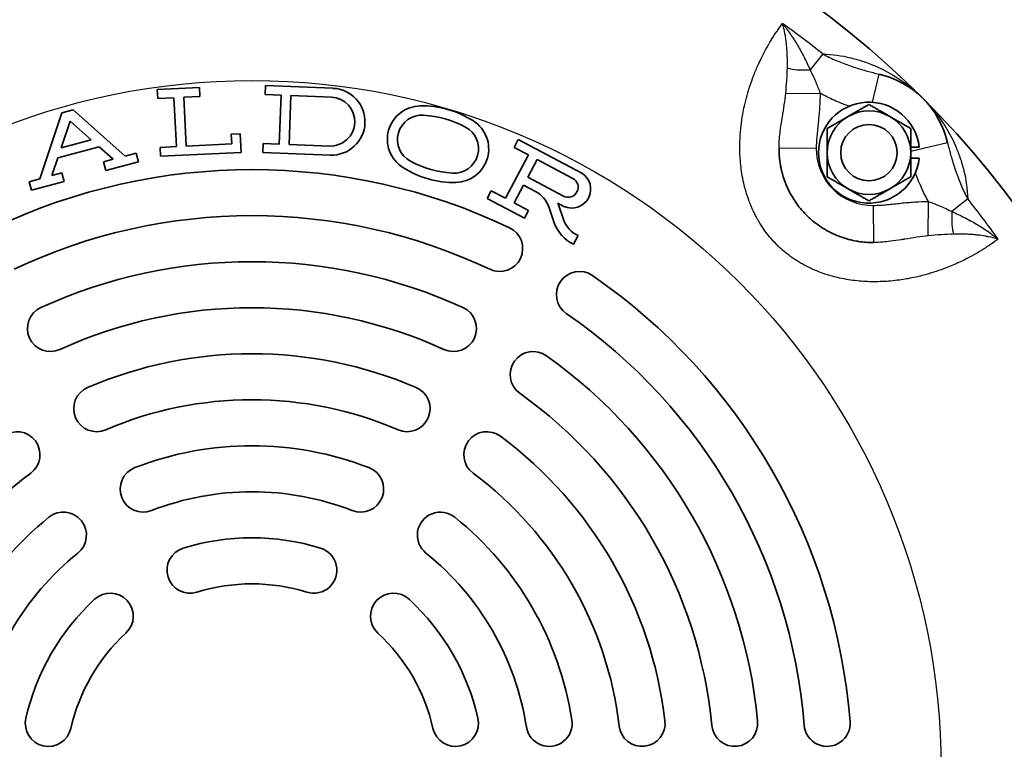
# Model space of a CAD drawing. Units: inches. Extents: x 3 to 152, y 26 to 107.
# Drawn here: x 136 to 142, y 36 to 41 of the extents above; entities that cross this region are included whole.
import ezdxf

# ---------------------------------------------------------------- set-up
doc = ezdxf.new("R2010")
doc.units = ezdxf.units.IN
doc.header["$LTSCALE"] = 14
doc.header["$MEASUREMENT"] = 0
doc.layers.add('Visible (ANSI)', color=7, linetype='Continuous', lineweight=35, true_color=0xbc4343)
doc.layers.add('Visible Narrow (ANSI)', color=7, linetype='Continuous', lineweight=30, true_color=0xbc4343)

msp = doc.modelspace()

# ---------------------------------------------------------------- linework, layer by layer
at = {"layer": 'Visible (ANSI)'}
for p, q in [((140.933, 41.1814), (140.933, 41.1814)), ((141.3078, 41.0477), (141.3078, 41.0477)), ((136.7877, 40.8287), (137.0716, 40.8426)), ((137.0716, 40.8426), (137.0745, 40.7827)), ((137.5126, 40.7955), (137.515, 40.8555)), ((137.515, 40.8555), (137.9701, 40.8372)), ((136.7907, 40.7687), (136.7877, 40.8287)), ((136.8996, 40.7741), (136.7907, 40.7687)), ((136.9158, 40.4445), (136.8996, 40.7741)), ((137.0745, 40.7827), (136.9656, 40.7773)), ((136.9656, 40.7773), (136.9817, 40.4477)), ((137.6216, 40.7911), (137.5126, 40.7955)), ((137.6083, 40.4614), (137.6216, 40.7911)), ((137.6743, 40.4587), (137.6876, 40.7885)), ((137.6876, 40.7885), (137.9592, 40.7775)), ((135.9971, 40.2276), (136.1457, 40.6711)), ((136.1457, 40.6711), (136.2219, 40.6915)), ((136.2219, 40.6915), (136.572, 40.3814)), ((136.141, 40.4369), (136.2011, 40.6163)), ((136.2011, 40.6163), (136.3428, 40.4909)), ((137.2859, 40.5274), (137.3458, 40.5304)), ((137.289, 40.4628), (137.2859, 40.5274)), ((137.3458, 40.5304), (137.3519, 40.4058)), ((136.3966, 40.4432), (136.1182, 40.3687)), ((136.3428, 40.4909), (136.141, 40.4369)), ((136.4909, 40.3597), (136.3966, 40.4432)), ((136.8069, 40.4391), (136.9158, 40.4445)), ((136.8098, 40.3792), (136.8069, 40.4391)), ((136.9817, 40.4477), (137.289, 40.4628)), ((137.4969, 40.4058), (137.4993, 40.4658)), ((137.4993, 40.4658), (137.6083, 40.4614)), ((137.9459, 40.4478), (137.6743, 40.4587)), ((139.1897, 40.4393), (139.2178, 40.4924)), ((139.2862, 40.3884), (139.1897, 40.4393)), ((139.2178, 40.4924), (139.6446, 40.2668)), ((141.8599, 40.4412), (141.9166, 40.4412)), ((136.572, 40.3814), (136.6445, 40.4008)), ((136.6445, 40.4008), (136.66, 40.3429)), ((137.3519, 40.4058), (136.8098, 40.3792)), ((137.952, 40.3875), (137.4969, 40.4058)), ((139.132, 40.0966), (139.2862, 40.3884)), ((136.1182, 40.3687), (136.0782, 40.2493)), ((136.4252, 40.3421), (136.4909, 40.3597)), ((136.4407, 40.2842), (136.4252, 40.3421)), ((136.66, 40.3429), (136.4407, 40.2842)), ((139.2815, 40.2382), (139.3445, 40.3575)), ((139.3445, 40.3575), (139.5849, 40.2305)), ((141.9166, 40.3665), (141.8599, 40.3665)), ((136.0782, 40.2493), (136.1439, 40.2669)), ((136.1439, 40.2669), (136.1595, 40.2089)), ((139.5219, 40.1111), (139.2815, 40.2382)), ((135.9246, 40.2082), (135.9971, 40.2276)), ((135.9401, 40.1503), (135.9246, 40.2082)), ((136.1595, 40.2089), (135.9401, 40.1503)), ((139.2534, 40.1851), (139.1904, 40.0658)), ((139.3335, 40.1428), (139.2534, 40.1851)), ((139.0075, 40.0945), (139.0356, 40.1475)), ((139.0356, 40.1475), (139.132, 40.0966)), ((139.2588, 39.9617), (139.0075, 40.0945)), ((139.1904, 40.0658), (139.2868, 40.0148)), ((139.46, 39.9316), (139.4231, 40.0383)), ((139.5255, 40.0414), (139.4843, 40.0631)), ((139.4855, 40.0599), (139.5224, 39.9532)), ((139.2868, 40.0148), (139.2588, 39.9617)), ((139.6209, 39.8455), (139.59, 39.787)), ((142.4342, 39.8113), (142.4342, 39.8113))]:
    msp.add_line(p, q, dxfattribs=at)
msp.add_circle((141.5787, 40.4038), 0.19, dxfattribs=at)
for centre, radius, start, end in [((137.4244, 36.2496), 6.39, 45, 135), ((141.5044, 40.3296), 0.62, 13.11068, 76.88932), ((137.961, 40.6123), 0.225, 267.694, 87.694), ((137.9526, 40.6127), 0.165, 267.694, 87.694), ((137.4244, 36.2496), 6.39, 315, 45), ((138.5611, 40.4941), 0.225, 91.04553, 237.26505), ((138.5687, 40.0784), 0.6408, 57.26505, 91.04553), ((141.5787, 40.4038), 0.34, 6.31108, 353.68892), ((138.5693, 40.4918), 0.165, 86.26267, 242.0479), ((138.5344, 39.9573), 0.7006, 62.0479, 86.26267), ((141.5787, 40.4038), 0.2812, 120, 180), ((141.5787, 40.4038), 0.2813, 60, 120), ((141.5787, 40.4038), 0.2812, 0, 60), ((138.7854, 40.4304), 0.165, 266.26267, 62.0479), ((138.7936, 40.4281), 0.225, 271.04553, 57.26505), ((141.5787, 40.4038), 0.2813, 180, 240), ((141.5787, 40.4038), 0.2812, 300, 0), ((138.786, 40.8438), 0.6408, 237.26505, 271.04553), ((138.8203, 40.9649), 0.7006, 242.0479, 266.26267), ((137.4244, 36.2496), 4.04, 64.57673, 115.42327), ((139.5775, 40.1581), 0.1278, 245.95846, 58.33603), ((139.5534, 40.1708), 0.0675, 242.14724, 62.14724), ((139.2459, 39.977), 0.1875, 19.07995, 62.14724), ((141.5787, 40.4038), 0.2813, 240, 300), ((139.2459, 39.977), 0.2535, 19.07995, 19.84843), ((137.4244, 36.2496), 3.73, 64.57673, 115.42327), ((139.6963, 40.0133), 0.25, 199.07995, 244.84527), ((139.6963, 40.0133), 0.184, 199.07995, 245.81419), ((139.0923, 39.7584), 0.155, 244.57673, 64.57673), ((137.4244, 36.2496), 3.42, 65.44823, 114.55177), ((139.6292, 39.4484), 0.155, 55.42327, 235.42327), ((137.4244, 36.2496), 4.04, 4.57673, 55.42327), ((136.0678, 39.2194), 0.155, 114.55177, 294.55177), ((137.4244, 36.2496), 3.11, 65.44823, 114.55177), ((138.7811, 39.2194), 0.155, 245.44823, 65.44823), ((137.4244, 36.2496), 3.73, 4.57673, 55.42327), ((137.4244, 36.2496), 2.8, 66.73066, 113.26934), ((139.318, 38.9094), 0.155, 54.55177, 234.55177), ((137.4244, 36.2496), 3.42, 5.44823, 54.55177), ((136.3795, 38.6794), 0.155, 113.26934, 293.26934), ((138.4693, 38.6794), 0.155, 246.73066, 66.73066), ((137.4244, 36.2496), 3.11, 5.44823, 54.55177), ((137.4244, 36.2496), 2.49, 66.73066, 113.26934), ((135.8426, 38.3694), 0.155, 306.73066, 126.73066), ((139.0063, 38.3694), 0.155, 53.26934, 233.26934), ((137.4244, 36.2496), 2.8, 6.73066, 53.26934), ((137.4244, 36.2496), 2.18, 68.80583, 111.19417), ((136.6923, 38.1376), 0.155, 111.19417, 291.19417), ((138.1565, 38.1376), 0.155, 248.80583, 68.80583), ((137.4244, 36.2496), 2.49, 126.73066, 173.26934), ((137.4244, 36.2496), 2.49, 6.73066, 53.26934), ((137.4244, 36.2496), 1.87, 68.80583, 111.19417), ((137.4244, 36.2496), 2.18, 128.80583, 171.19417), ((136.1554, 37.8276), 0.155, 308.80583, 128.80583), ((138.6934, 37.8276), 0.155, 51.19417, 231.19417), ((137.4244, 36.2496), 2.18, 8.80583, 51.19417), ((137.4244, 36.2496), 1.56, 72.74666, 107.25334), ((137.0077, 37.5914), 0.155, 107.25334, 287.25334), ((137.8411, 37.5914), 0.155, 252.74666, 72.74666), ((137.4244, 36.2496), 1.87, 128.80583, 171.19417), ((137.4244, 36.2496), 1.87, 8.80583, 51.19417), ((137.4244, 36.2496), 1.25, 72.74666, 107.25334), ((137.4244, 36.2496), 1.56, 132.74666, 167.25334), ((136.4708, 37.2814), 0.155, 312.74666, 132.74666), ((138.3781, 37.2814), 0.155, 47.25334, 227.25334), ((137.4244, 36.2496), 1.56, 12.74666, 47.25334), ((137.4244, 36.2496), 1.25, 132.74666, 167.25334), ((137.4244, 36.2496), 1.25, 12.74666, 47.25334), ((136.054, 36.5596), 0.155, 167.25334, 347.25334), ((138.7948, 36.5596), 0.155, 192.74666, 12.74666), ((139.4255, 36.5596), 0.155, 188.80583, 8.80583), ((140.0512, 36.5596), 0.155, 186.73066, 6.73066), ((140.6747, 36.5596), 0.155, 185.44823, 5.44823), ((141.297, 36.5596), 0.155, 184.57673, 4.57673)]:
    msp.add_arc(centre, radius, start, end, dxfattribs=at)
msp.add_ellipse((141.3044, 40.2046), major_axis=(0.2034, -0.5005), ratio=0.521671, start_param=4.031258, end_param=4.050321, dxfattribs=at)
for points, weights in [([(141.438, 40.6474), (141.5033, 40.6851), (141.5787, 40.7286)], [2.13159137406, 2.13159137406, 1.97854999903]), ([(141.5787, 40.7286), (141.654, 40.6851), (141.7193, 40.6474)], [1.97854999903, 2.13159137406, 2.13159137406]), ([(141.2974, 40.5662), (141.3728, 40.6097), (141.438, 40.6474)], [1.97854999903, 2.13159137406, 2.13159137406]), ([(141.7193, 40.6474), (141.7846, 40.6097), (141.8599, 40.5662)], [2.13159137406, 2.13159137406, 1.97854999903]), ([(141.2974, 40.4038), (141.2974, 40.4792), (141.2974, 40.5662)], [2.13159137406, 2.13159137406, 1.97854999903]), ([(141.8599, 40.5662), (141.8599, 40.4792), (141.8599, 40.4038)], [1.97854999903, 2.13159137406, 2.13159137406]), ([(141.2974, 40.2415), (141.2974, 40.3285), (141.2974, 40.4038)], [1.97854999903, 2.13159137406, 2.13159137406]), ([(141.8599, 40.4038), (141.8599, 40.3285), (141.8599, 40.2415)], [2.13159137406, 2.13159137406, 1.97854999903]), ([(141.438, 40.1603), (141.3728, 40.198), (141.2974, 40.2415)], [2.13159137406, 2.13159137406, 1.97854999903]), ([(141.8599, 40.2415), (141.7846, 40.198), (141.7193, 40.1603)], [1.97854999903, 2.13159137406, 2.13159137406]), ([(141.5787, 40.0791), (141.5033, 40.1226), (141.438, 40.1603)], [1.97854999903, 2.13159137406, 2.13159137406]), ([(141.7193, 40.1603), (141.654, 40.1226), (141.5787, 40.0791)], [2.13159137406, 2.13159137406, 1.97854999903])]:
    msp.add_rational_spline(points, weights, degree=2, dxfattribs=at)
msp.add_open_spline([(140.9734, 40.4286), (140.9734, 40.4102), (140.9742, 40.3912), (140.976, 40.3717), (140.9772, 40.3585), (140.9788, 40.3454), (140.9809, 40.3321), (140.9819, 40.3256), (140.983, 40.3191), (140.9842, 40.3126), (140.985, 40.3083), (140.9858, 40.3041), (140.9867, 40.2999), (140.9889, 40.2893), (140.9914, 40.2787), (140.9942, 40.2681), (140.9955, 40.263), (140.9969, 40.2579), (140.9984, 40.2529), (141.003, 40.2371), (141.0083, 40.2213), (141.0142, 40.2056), (141.0158, 40.2014), (141.0174, 40.1972), (141.0191, 40.193), (141.0257, 40.1766), (141.033, 40.1606), (141.041, 40.1448), (141.046, 40.1348), (141.0513, 40.1249), (141.0569, 40.1152), (141.0624, 40.1056), (141.0682, 40.0961), (141.0743, 40.0867), (141.0758, 40.0843), (141.0774, 40.0818), (141.079, 40.0794), (141.091, 40.0614), (141.1041, 40.0438), (141.1179, 40.0271), (141.1306, 40.0118), (141.144, 39.9971), (141.158, 39.9831), (141.1592, 39.9818), (141.1605, 39.9806), (141.1617, 39.9794), (141.1685, 39.9727), (141.1754, 39.9662), (141.1825, 39.9599), (141.1908, 39.9524), (141.1993, 39.9452), (141.208, 39.9381), (141.2087, 39.9375), (141.2095, 39.9369), (141.2102, 39.9363), (141.2269, 39.923), (141.2443, 39.9105), (141.2622, 39.899), (141.2625, 39.8988), (141.2628, 39.8986), (141.2631, 39.8984), (141.2722, 39.8925), (141.2815, 39.887), (141.2908, 39.8816), (141.3005, 39.8761), (141.3104, 39.8708), (141.3204, 39.8658), (141.3389, 39.8564), (141.3578, 39.8481), (141.3771, 39.8406), (141.3785, 39.8401), (141.3798, 39.8396), (141.3812, 39.8391), (141.3997, 39.8321), (141.4186, 39.826), (141.4372, 39.8209), (141.4395, 39.8203), (141.4417, 39.8197), (141.4439, 39.8191), (141.4617, 39.8145), (141.4794, 39.8107), (141.4969, 39.8077), (141.5006, 39.807), (141.5044, 39.8064), (141.5081, 39.8058), (141.524, 39.8034), (141.5398, 39.8016), (141.5555, 39.8004), (141.5748, 39.7989), (141.5939, 39.7984), (141.6121, 39.7987)], degree=3, knots=[0.00919539, 0.00919539, 0.00919539, 0.00919539, 0.01083641, 0.01083641, 0.01083641, 0.01193833, 0.01193833, 0.01193833, 0.01247743, 0.01247743, 0.01247743, 0.01282644, 0.01282644, 0.01282644, 0.0137021, 0.0137021, 0.0137021, 0.01411845, 0.01411845, 0.01411845, 0.01541501, 0.01541501, 0.01541501, 0.01575947, 0.01575947, 0.01575947, 0.0171164, 0.0171164, 0.0171164, 0.01797144, 0.01797144, 0.01797144, 0.01882149, 0.01882149, 0.01882149, 0.01904152, 0.01904152, 0.01904152, 0.02068254, 0.02068254, 0.02068254, 0.02219066, 0.02219066, 0.02219066, 0.02232356, 0.02232356, 0.02232356, 0.02304385, 0.02304385, 0.02304385, 0.023892, 0.023892, 0.023892, 0.02396458, 0.02396458, 0.02396458, 0.02557578, 0.02557578, 0.02557578, 0.02560561, 0.02560561, 0.02560561, 0.02642816, 0.02642816, 0.02642816, 0.02728621, 0.02728621, 0.02728621, 0.02888765, 0.02888765, 0.02888765, 0.02899969, 0.02899969, 0.02899969, 0.03052867, 0.03052867, 0.03052867, 0.03071206, 0.03071206, 0.03071206, 0.03216969, 0.03216969, 0.03216969, 0.03248075, 0.03248075, 0.03248075, 0.03381072, 0.03381072, 0.03381072, 0.03545174, 0.03545174, 0.03545174, 0.03545174], dxfattribs=at)
at = {"layer": 'Visible Narrow (ANSI)'}
for p, q in [((140.9765, 41.2461), (140.9765, 41.2461)), ((140.8979, 41.1234), (140.8979, 41.1233)), ((141.2678, 41.0687), (141.1824, 40.9616)), ((141.6451, 40.9334), (141.6007, 40.7431)), ((141.2346, 40.8447), (141.2346, 40.8447)), ((141.0185, 40.8025), (141.2492, 40.8048)), ((140.9735, 40.4373), (141.2235, 40.4339)), ((142.1083, 40.4702), (141.8599, 40.4124)), ((141.6121, 39.7987), (141.6087, 40.0486)), ((141.9773, 39.8437), (141.9796, 40.0743)), ((142.2435, 40.093), (142.1364, 40.0075)), ((142.4109, 39.7946), (142.411, 39.7946))]:
    msp.add_line(p, q, dxfattribs=at)
msp.add_circle((137.4244, 36.2496), 4.64, dxfattribs=at)
for centre, radius, start, end in [((137.4244, 36.2496), 6.1641, 51.4264, 54.58628), ((137.4301, 36.2563), 5.4826, 49.73665, 49.73666), ((141.6034, 40.4286), 0.38, 179.2063, 270.7937), ((143.1486, 40.7126), 1.3328, 194.78196, 195.05136), ((137.4244, 36.2496), 6.1641, 35.41372, 38.5736), ((137.2734, 36.1217), 5.6893, 40.26334, 40.26335)]:
    msp.add_arc(centre, radius, start, end, dxfattribs=at)
for centre, major_axis, start_param, end_param in [((141.2374, 41.0305), (0.2485, 0.0272), 3.695575, 4.461067), ((142.2053, 40.0625), (0.0272, 0.2485), 1.822118, 2.58761)]:
    msp.add_ellipse(centre, major_axis=major_axis, ratio=0.258428, start_param=start_param, end_param=end_param, dxfattribs=at)
for points, knots in [([(142.4481, 39.8215), (142.4341, 39.8111), (142.4193, 39.8004), (142.4034, 39.7894), (142.4012, 39.7879), (142.3991, 39.7864), (142.3969, 39.7849), (142.3891, 39.7796), (142.3811, 39.7743), (142.3728, 39.7689), (142.3623, 39.762), (142.3514, 39.7551), (142.3402, 39.7481), (142.3396, 39.7477), (142.3389, 39.7474), (142.3383, 39.747), (142.297, 39.7215), (142.251, 39.696), (142.2, 39.6717), (142.196, 39.6697), (142.1919, 39.6678), (142.1878, 39.6659), (142.1735, 39.6593), (142.1589, 39.6527), (142.1438, 39.6463), (142.1288, 39.6399), (142.1133, 39.6336), (142.0975, 39.6275), (142.0761, 39.6192), (142.0539, 39.6112), (142.0308, 39.6035), (142.0206, 39.6001), (142.0101, 39.5968), (141.9996, 39.5936), (141.9942, 39.592), (141.9888, 39.5903), (141.9834, 39.5887), (141.9673, 39.584), (141.951, 39.5796), (141.9344, 39.5754), (141.9214, 39.572), (141.9082, 39.5689), (141.8949, 39.5659), (141.8769, 39.5619), (141.8586, 39.5582), (141.84, 39.5549), (141.8374, 39.5544), (141.8348, 39.5539), (141.8322, 39.5535), (141.8163, 39.5507), (141.8001, 39.5482), (141.7838, 39.546), (141.7642, 39.5433), (141.7443, 39.5411), (141.724, 39.5393), (141.7055, 39.5376), (141.6867, 39.5364), (141.6678, 39.5356), (141.6489, 39.5347), (141.63, 39.5344), (141.611, 39.5344), (141.5926, 39.5345), (141.5742, 39.535), (141.5557, 39.5359), (141.5179, 39.5379), (141.4796, 39.5417), (141.4415, 39.5478), (141.4214, 39.5509), (141.4014, 39.5547), (141.3813, 39.5591), (141.3647, 39.5627), (141.348, 39.5668), (141.3315, 39.5714), (141.3095, 39.5774), (141.2877, 39.5842), (141.2663, 39.5918), (141.253, 39.5966), (141.2398, 39.6016), (141.2267, 39.607), (141.2098, 39.6139), (141.193, 39.6214), (141.1765, 39.6294), (141.1699, 39.6326), (141.1632, 39.6359), (141.1566, 39.6393), (141.1471, 39.6442), (141.1378, 39.6493), (141.1285, 39.6546), (141.1203, 39.6592), (141.1122, 39.664), (141.1042, 39.6689), (141.087, 39.6795), (141.0701, 39.6907), (141.0537, 39.7026), (141.0488, 39.7062), (141.0439, 39.7098), (141.039, 39.7135), (141.0248, 39.7242), (141.011, 39.7354), (140.9977, 39.7471), (140.9854, 39.7578), (140.9735, 39.7688), (140.9619, 39.7802), (140.9608, 39.7813), (140.9597, 39.7824), (140.9586, 39.7836), (140.9314, 39.8107), (140.9062, 39.8399), (140.883, 39.8712), (140.871, 39.8875), (140.8595, 39.9042), (140.8488, 39.9213), (140.8423, 39.9316), (140.836, 39.942), (140.83, 39.9526), (140.8261, 39.9594), (140.8223, 39.9663), (140.8186, 39.9733), (140.8138, 39.9823), (140.8092, 39.9913), (140.8048, 40.0004), (140.7968, 40.0169), (140.7893, 40.0336), (140.7823, 40.0506), (140.7779, 40.0613), (140.7738, 40.072), (140.7698, 40.0829), (140.7629, 40.1017), (140.7566, 40.1208), (140.7509, 40.14), (140.7494, 40.1451), (140.748, 40.1502), (140.7466, 40.1553), (140.7427, 40.1693), (140.7391, 40.1835), (140.7359, 40.1976), (140.7308, 40.22), (140.7265, 40.2424), (140.7229, 40.2648), (140.7203, 40.2811), (140.7181, 40.2974), (140.7162, 40.3137), (140.716, 40.3162), (140.7157, 40.3188), (140.7154, 40.3213), (140.7134, 40.3404), (140.7119, 40.3597), (140.7109, 40.3788), (140.71, 40.396), (140.7094, 40.413), (140.7093, 40.4299), (140.7087, 40.4906), (140.7128, 40.5498), (140.7206, 40.6072), (140.7226, 40.6222), (140.7248, 40.637), (140.7273, 40.6518), (140.728, 40.6556), (140.7286, 40.6593), (140.7293, 40.6631), (140.7326, 40.6818), (140.7363, 40.7002), (140.7403, 40.7183), (140.7431, 40.7308), (140.746, 40.7431), (140.7491, 40.7553), (140.7549, 40.7786), (140.7613, 40.8013), (140.768, 40.8235), (140.7709, 40.833), (140.7739, 40.8424), (140.7769, 40.8517), (140.7848, 40.8756), (140.7931, 40.8989), (140.8018, 40.9215), (140.8044, 40.9281), (140.807, 40.9347), (140.8096, 40.9412), (140.8195, 40.9658), (140.8298, 40.9894), (140.8403, 41.0119), (140.842, 41.0157), (140.8438, 41.0195), (140.8455, 41.0232), (140.8702, 41.075), (140.8959, 41.1214), (140.9215, 41.163), (140.922, 41.1638), (140.9224, 41.1645), (140.9228, 41.1652), (140.9352, 41.1852), (140.9475, 41.2041), (140.9596, 41.2219), (140.9612, 41.2241), (140.9627, 41.2264), (140.9643, 41.2286), (140.9752, 41.2444), (140.9859, 41.2593), (140.9964, 41.2733)], [-0.00396432, -0.00396432, -0.00396432, -0.00396432, -0.00131096, -0.00131096, -0.00131096, -0.00094817, -0.00094817, -0.00094817, 0.00033328, 0.00033328, 0.00033328, 0.00197654, 0.00197654, 0.00197654, 0.00206798, 0.00206798, 0.00206798, 0.00810028, 0.00810028, 0.00810028, 0.00858016, 0.00858016, 0.00858016, 0.01023907, 0.01023907, 0.01023907, 0.01189082, 0.01189082, 0.01189082, 0.01413258, 0.01413258, 0.01413258, 0.01512917, 0.01512917, 0.01512917, 0.01564065, 0.01564065, 0.01564065, 0.01714873, 0.01714873, 0.01714873, 0.01833598, 0.01833598, 0.01833598, 0.01994073, 0.01994073, 0.01994073, 0.02016488, 0.02016488, 0.02016488, 0.02153415, 0.02153415, 0.02153415, 0.02318103, 0.02318103, 0.02318103, 0.0246891, 0.0246891, 0.0246891, 0.02619718, 0.02619718, 0.02619718, 0.02765866, 0.02765866, 0.02765866, 0.03065426, 0.03065426, 0.03065426, 0.03222948, 0.03222948, 0.03222948, 0.03352802, 0.03352802, 0.03352802, 0.03524563, 0.03524563, 0.03524563, 0.03631529, 0.03631529, 0.03631529, 0.03770083, 0.03770083, 0.03770083, 0.03826178, 0.03826178, 0.03826178, 0.03906619, 0.03906619, 0.03906619, 0.03976985, 0.03976985, 0.03976985, 0.04127793, 0.04127793, 0.04127793, 0.041734, 0.041734, 0.041734, 0.04307042, 0.04307042, 0.04307042, 0.04429408, 0.04429408, 0.04429408, 0.04441259, 0.04441259, 0.04441259, 0.04731023, 0.04731023, 0.04731023, 0.0488183, 0.0488183, 0.0488183, 0.04973167, 0.04973167, 0.04973167, 0.05032638, 0.05032638, 0.05032638, 0.05109273, 0.05109273, 0.05109273, 0.05247374, 0.05247374, 0.05247374, 0.05334253, 0.05334253, 0.05334253, 0.0548506, 0.0548506, 0.0548506, 0.05525116, 0.05525116, 0.05525116, 0.05635868, 0.05635868, 0.05635868, 0.05810701, 0.05810701, 0.05810701, 0.05937483, 0.05937483, 0.05937483, 0.05957077, 0.05957077, 0.05957077, 0.06105729, 0.06105729, 0.06105729, 0.06239098, 0.06239098, 0.06239098, 0.06717474, 0.06717474, 0.06717474, 0.06842328, 0.06842328, 0.06842328, 0.06874317, 0.06874317, 0.06874317, 0.07033508, 0.07033508, 0.07033508, 0.07143943, 0.07143943, 0.07143943, 0.07355104, 0.07355104, 0.07355104, 0.07445558, 0.07445558, 0.07445558, 0.07678778, 0.07678778, 0.07678778, 0.07747173, 0.07747173, 0.07747173, 0.08005451, 0.08005451, 0.08005451, 0.08048788, 0.08048788, 0.08048788, 0.08652018, 0.08652018, 0.08652018, 0.08662405, 0.08662405, 0.08662405, 0.08953633, 0.08953633, 0.08953633, 0.08990791, 0.08990791, 0.08990791, 0.09255248, 0.09255248, 0.09255248, 0.09255248]), ([(141.0297, 40.9736), (141.0303, 41.0028), (141.0301, 41.031), (141.0285, 41.0719), (141.0278, 41.0853), (141.026, 41.1108), (141.0249, 41.1229), (141.0235, 41.1356), (141.0234, 41.1364), (141.0207, 41.1614), (141.0172, 41.1848), (141.0127, 41.2078), (141.0126, 41.2083), (141.0103, 41.2199), (141.0079, 41.2307), (141.0039, 41.2467), (141.0025, 41.2521), (141.0003, 41.2602), (140.9995, 41.2628), (140.9979, 41.2681), (140.9971, 41.2707), (140.9964, 41.2733)], [0, 0, 0, 0, 0.002436522, 0.002436522, 0.003648541, 0.003648541, 0.004780297, 0.004780297, 0.00485537, 0.00485537, 0.007170445, 0.007170445, 0.00722511, 0.00722511, 0.00836552, 0.00836552, 0.008963057, 0.008963057, 0.009261825, 0.009261825, 0.009560594, 0.009560594, 0.009560594, 0.009560594]), ([(140.9964, 41.2733), (140.9986, 41.2705), (141.001, 41.2676), (141.0033, 41.2647), (141.0056, 41.2619), (141.0079, 41.259), (141.0101, 41.2561), (141.0147, 41.2503), (141.0192, 41.2445), (141.0236, 41.2386), (141.0324, 41.227), (141.0409, 41.2152), (141.0492, 41.2032), (141.0493, 41.203), (141.0495, 41.2028), (141.0496, 41.2026), (141.0664, 41.1783), (141.0825, 41.1532), (141.0978, 41.1273), (141.1056, 41.1142), (141.1132, 41.1008), (141.1206, 41.0872), (141.1281, 41.0737), (141.1353, 41.0601), (141.1423, 41.0462), (141.1563, 41.0188), (141.1696, 40.9906), (141.1824, 40.9616)], [-0.00002578, -0.00002578, -0.00002578, -0.00002578, 0.000277083, 0.000277083, 0.000277083, 0.000579947, 0.000579947, 0.000579947, 0.001185674, 0.001185674, 0.001185674, 0.002379679, 0.002379679, 0.002379679, 0.002397128, 0.002397128, 0.002397128, 0.004810234, 0.004810234, 0.004810234, 0.006033029, 0.006033029, 0.006033029, 0.007251388, 0.007251388, 0.007251388, 0.009665853, 0.009665853, 0.009665853, 0.009665853]), ([(141.2678, 41.0687), (141.3319, 41.0664), (141.3944, 41.0575), (141.4551, 41.043), (141.4565, 41.0427), (141.4578, 41.0424), (141.4591, 41.042), (141.4888, 41.0348), (141.5181, 41.0262), (141.5469, 41.0163), (141.5482, 41.0159), (141.5494, 41.0155), (141.5506, 41.015), (141.5656, 41.0098), (141.5805, 41.0042), (141.5952, 40.9983), (141.6088, 40.9928), (141.6223, 40.9871), (141.6356, 40.9811), (141.6366, 40.9806), (141.6376, 40.9801), (141.6386, 40.9797), (141.6952, 40.9538), (141.7487, 40.9232), (141.7991, 40.8882), (141.7996, 40.8879), (141.8, 40.8875), (141.8005, 40.8872), (141.8259, 40.8695), (141.8505, 40.8507), (141.8742, 40.8308), (141.8861, 40.8209), (141.8977, 40.8107), (141.9092, 40.8002), (141.9149, 40.795), (141.9205, 40.7897), (141.9262, 40.7843), (141.929, 40.7816), (141.9318, 40.7789), (141.9345, 40.7762), (141.9373, 40.7735), (141.9401, 40.7707), (141.9428, 40.768)], [0.00473086, 0.00473086, 0.00473086, 0.00473086, 0.01181746, 0.01181746, 0.01181746, 0.01197381, 0.01197381, 0.01197381, 0.0154478, 0.0154478, 0.0154478, 0.01559529, 0.01559529, 0.01559529, 0.01740603, 0.01740603, 0.01740603, 0.01908911, 0.01908911, 0.01908911, 0.01921677, 0.01921677, 0.01921677, 0.02639371, 0.02639371, 0.02639371, 0.02645972, 0.02645972, 0.02645972, 0.0300812, 0.0300812, 0.0300812, 0.03189193, 0.03189193, 0.03189193, 0.0327973, 0.0327973, 0.0327973, 0.03324999, 0.03324999, 0.03324999, 0.03370267, 0.03370267, 0.03370267, 0.03370267]), ([(141.2678, 41.0687), (141.2977, 41.0519), (141.3282, 41.0375), (141.3591, 41.0244), (141.3899, 41.0112), (141.4212, 40.9995), (141.4527, 40.9886), (141.4842, 40.9777), (141.516, 40.9678), (141.5481, 40.9586), (141.5545, 40.9568), (141.561, 40.9549), (141.5675, 40.9532), (141.5932, 40.9461), (141.619, 40.9395), (141.6451, 40.9334)], [0, 0, 0, 0, 0.00267533, 0.00267533, 0.00267533, 0.00535066, 0.00535066, 0.00535066, 0.00802599, 0.00802599, 0.00802599, 0.00856505, 0.00856505, 0.00856505, 0.01070132, 0.01070132, 0.01070132, 0.01070132]), ([(141.0185, 40.8025), (141.0213, 40.8322), (141.0237, 40.8612), (141.0257, 40.8896), (141.0257, 40.8899), (141.0257, 40.8901), (141.0257, 40.8903), (141.0276, 40.9186), (141.0292, 40.9462), (141.0297, 40.9736)], [0, 0, 0, 0, 0.002323885, 0.002323885, 0.002323885, 0.002342755, 0.002342755, 0.002342755, 0.00464777, 0.00464777, 0.00464777, 0.00464777]), ([(141.1824, 40.9616), (141.196, 40.9348), (141.2087, 40.9076), (141.2308, 40.8553), (141.2404, 40.8303), (141.2492, 40.8048)], [0, 0, 0, 0, 0.002306992, 0.002306992, 0.004350313, 0.004350313, 0.004350313, 0.004350313]), ([(140.9735, 40.4373), (140.9737, 40.4571), (140.9747, 40.4768), (140.9777, 40.5142), (140.9795, 40.5319), (140.9846, 40.5734), (140.9881, 40.597), (140.9931, 40.6284), (140.9944, 40.6361), (141.0001, 40.6715), (141.0048, 40.6991), (141.0127, 40.7519), (141.0161, 40.7771), (141.0185, 40.8025)], [0.000000008, 0.000000008, 0.000000008, 0.000000008, 0.001536495, 0.001536495, 0.002943306, 0.002943306, 0.004830339, 0.004830339, 0.005450196, 0.005450196, 0.007658434, 0.007658434, 0.009660671, 0.009660671, 0.009660671, 0.009660671]), ([(141.2492, 40.8048), (141.2495, 40.7737), (141.2484, 40.7427), (141.2464, 40.7118), (141.2445, 40.6809), (141.2416, 40.65), (141.2385, 40.6192), (141.2354, 40.5883), (141.2319, 40.5575), (141.2291, 40.5266), (141.2276, 40.5112), (141.2263, 40.4958), (141.2254, 40.4803), (141.2244, 40.4649), (141.2237, 40.4494), (141.2235, 40.4339)], [0, 0, 0, 0, 0.002360912, 0.002360912, 0.002360912, 0.004721819, 0.004721819, 0.004721819, 0.007082728, 0.007082728, 0.007082728, 0.008263184, 0.008263184, 0.008263184, 0.009443637, 0.009443637, 0.009443637, 0.009443637]), ([(141.4451, 40.7165), (141.4107, 40.7286), (141.3768, 40.7421), (141.3116, 40.7715), (141.28, 40.7873), (141.2492, 40.8048)], [0.003678836, 0.003678836, 0.003678836, 0.003678836, 0.006453919, 0.006453919, 0.009134748, 0.009134748, 0.009134748, 0.009134748]), ([(141.9428, 40.768), (141.9483, 40.7626), (141.9538, 40.757), (141.9591, 40.7513), (141.9645, 40.7457), (141.9698, 40.7401), (141.975, 40.7343), (141.9855, 40.7229), (141.9957, 40.7112), (142.0057, 40.6994), (142.0255, 40.6756), (142.0443, 40.6511), (142.062, 40.6257), (142.0624, 40.6251), (142.0628, 40.6246), (142.0632, 40.624), (142.0981, 40.5738), (142.1287, 40.5203), (142.1545, 40.4638), (142.155, 40.4627), (142.1555, 40.4615), (142.1561, 40.4604), (142.162, 40.4472), (142.1677, 40.4339), (142.1731, 40.4204), (142.1737, 40.4191), (142.1742, 40.4178), (142.1747, 40.4165), (142.18, 40.4031), (142.1851, 40.3895), (142.1898, 40.3758), (142.1903, 40.3744), (142.1908, 40.373), (142.1913, 40.3716), (142.2011, 40.3429), (142.2097, 40.3138), (142.2169, 40.2843), (142.2172, 40.2827), (142.2176, 40.2812), (142.218, 40.2796), (142.2324, 40.2191), (142.2412, 40.1569), (142.2435, 40.093)], [-0.00004222, -0.00004222, -0.00004222, -0.00004222, 0.00086475, 0.00086475, 0.00086475, 0.00177171, 0.00177171, 0.00177171, 0.00358565, 0.00358565, 0.00358565, 0.00721351, 0.00721351, 0.00721351, 0.00729116, 0.00729116, 0.00729116, 0.01446924, 0.01446924, 0.01446924, 0.01461307, 0.01461307, 0.01461307, 0.01628317, 0.01628317, 0.01628317, 0.01644105, 0.01644105, 0.01644105, 0.01809711, 0.01809711, 0.01809711, 0.01826705, 0.01826705, 0.01826705, 0.02172497, 0.02172497, 0.02172497, 0.02190941, 0.02190941, 0.02190941, 0.0289807, 0.0289807, 0.0289807, 0.0289807]), ([(142.1083, 40.4702), (142.1144, 40.4438), (142.1211, 40.4176), (142.1283, 40.3915), (142.13, 40.3854), (142.1317, 40.3793), (142.1334, 40.3733), (142.1426, 40.3412), (142.1526, 40.3094), (142.1634, 40.2779), (142.1743, 40.2464), (142.1861, 40.2151), (142.1992, 40.1842), (142.2123, 40.1534), (142.2267, 40.1229), (142.2435, 40.093)], [0, 0, 0, 0, 0.00216872, 0.00216872, 0.00216872, 0.00267533, 0.00267533, 0.00267533, 0.00535066, 0.00535066, 0.00535066, 0.00802599, 0.00802599, 0.00802599, 0.01070132, 0.01070132, 0.01070132, 0.01070132]), ([(141.9796, 40.0743), (141.9625, 40.1046), (141.9468, 40.1357), (141.932, 40.1684), (141.9317, 40.1692), (141.923, 40.1886), (141.9151, 40.2074), (141.9019, 40.2409), (141.8965, 40.2556), (141.8913, 40.2703)], [0.003810052, 0.003810052, 0.003810052, 0.003810052, 0.006461459, 0.006461459, 0.006530486, 0.006530486, 0.008074671, 0.008074671, 0.00925092, 0.00925092, 0.00925092, 0.00925092]), ([(141.6087, 40.0486), (141.6242, 40.0488), (141.6397, 40.0495), (141.6551, 40.0505), (141.6706, 40.0515), (141.686, 40.0528), (141.7015, 40.0542), (141.7323, 40.0571), (141.7631, 40.0606), (141.794, 40.0637), (141.8248, 40.0668), (141.8557, 40.0697), (141.8866, 40.0716), (141.9175, 40.0736), (141.9485, 40.0746), (141.9796, 40.0743)], [0, 0, 0, 0, 0.001180453, 0.001180453, 0.001180453, 0.002360909, 0.002360909, 0.002360909, 0.004721819, 0.004721819, 0.004721819, 0.007082725, 0.007082725, 0.007082725, 0.009443637, 0.009443637, 0.009443637, 0.009443637]), ([(141.9796, 40.0743), (142.0052, 40.0656), (142.0302, 40.056), (142.0824, 40.0338), (142.1096, 40.0211), (142.1364, 40.0075)], [0, 0, 0, 0, 0.002043321, 0.002043321, 0.004350313, 0.004350313, 0.004350313, 0.004350313]), ([(142.1364, 40.0075), (142.1654, 39.9948), (142.1936, 39.9815), (142.221, 39.9675), (142.2349, 39.9605), (142.2486, 39.9532), (142.2621, 39.9458), (142.2755, 39.9384), (142.2888, 39.9309), (142.3018, 39.9232), (142.3278, 39.9078), (142.3531, 39.8917), (142.3775, 39.8748), (142.3776, 39.8746), (142.3778, 39.8745), (142.378, 39.8744), (142.39, 39.8661), (142.4018, 39.8575), (142.4134, 39.8488), (142.4193, 39.8444), (142.4251, 39.8399), (142.4309, 39.8353), (142.4338, 39.8331), (142.4367, 39.8308), (142.4395, 39.8285), (142.4424, 39.8262), (142.4453, 39.8238), (142.4481, 39.8215)], [0, 0, 0, 0, 0.002414465, 0.002414465, 0.002414465, 0.003632824, 0.003632824, 0.003632824, 0.004845816, 0.004845816, 0.004845816, 0.007268725, 0.007268725, 0.007268725, 0.007286174, 0.007286174, 0.007286174, 0.008480179, 0.008480179, 0.008480179, 0.009085906, 0.009085906, 0.009085906, 0.009388769, 0.009388769, 0.009388769, 0.009691633, 0.009691633, 0.009691633, 0.009691633]), ([(141.9773, 39.8437), (141.9519, 39.8413), (141.9267, 39.8379), (141.8739, 39.83), (141.8463, 39.8253), (141.8109, 39.8196), (141.8032, 39.8183), (141.7718, 39.8133), (141.7482, 39.8098), (141.7068, 39.8047), (141.689, 39.8029), (141.6516, 39.7999), (141.6319, 39.7989), (141.6121, 39.7987)], [0, 0, 0, 0, 0.002002238, 0.002002238, 0.004210478, 0.004210478, 0.004830336, 0.004830336, 0.00671737, 0.00671737, 0.008124183, 0.008124183, 0.00966066, 0.00966066, 0.00966066, 0.00966066]), ([(142.1484, 39.8549), (142.121, 39.8543), (142.0934, 39.8528), (142.0651, 39.8509), (142.0649, 39.8509), (142.0647, 39.8509), (142.0645, 39.8508), (142.036, 39.8489), (142.007, 39.8465), (141.9773, 39.8437)], [0, 0, 0, 0, 0.002305014, 0.002305014, 0.002305014, 0.002323885, 0.002323885, 0.002323885, 0.00464777, 0.00464777, 0.00464777, 0.00464777]), ([(142.4481, 39.8215), (142.4279, 39.8278), (142.4063, 39.8332), (142.3837, 39.8377), (142.3831, 39.8378), (142.3826, 39.8379), (142.3821, 39.838), (142.3747, 39.8394), (142.3672, 39.8408), (142.3596, 39.842), (142.3441, 39.8446), (142.3282, 39.8467), (142.312, 39.8485), (142.3112, 39.8486), (142.3104, 39.8487), (142.3096, 39.8488), (142.3066, 39.8491), (142.3036, 39.8494), (142.3005, 39.8497), (142.2916, 39.8506), (142.2825, 39.8514), (142.2733, 39.852), (142.2623, 39.8528), (142.2511, 39.8535), (142.2398, 39.854), (142.2376, 39.8541), (142.2354, 39.8542), (142.2331, 39.8542), (142.2058, 39.8553), (142.1777, 39.8555), (142.1484, 39.8549)], [-0.000023014, -0.000023014, -0.000023014, -0.000023014, 0.00234434, 0.00234434, 0.00234434, 0.002399998, 0.002399998, 0.002399998, 0.003172719, 0.003172719, 0.003172719, 0.004746744, 0.004746744, 0.004746744, 0.00482301, 0.00482301, 0.00482301, 0.005115187, 0.005115187, 0.005115187, 0.005970208, 0.005970208, 0.005970208, 0.006998138, 0.006998138, 0.006998138, 0.007198932, 0.007198932, 0.007198932, 0.009669035, 0.009669035, 0.009669035, 0.009669035])]:
    msp.add_open_spline(points, degree=3, knots=knots, dxfattribs=at)

doc.saveas('drawing.dxf')
